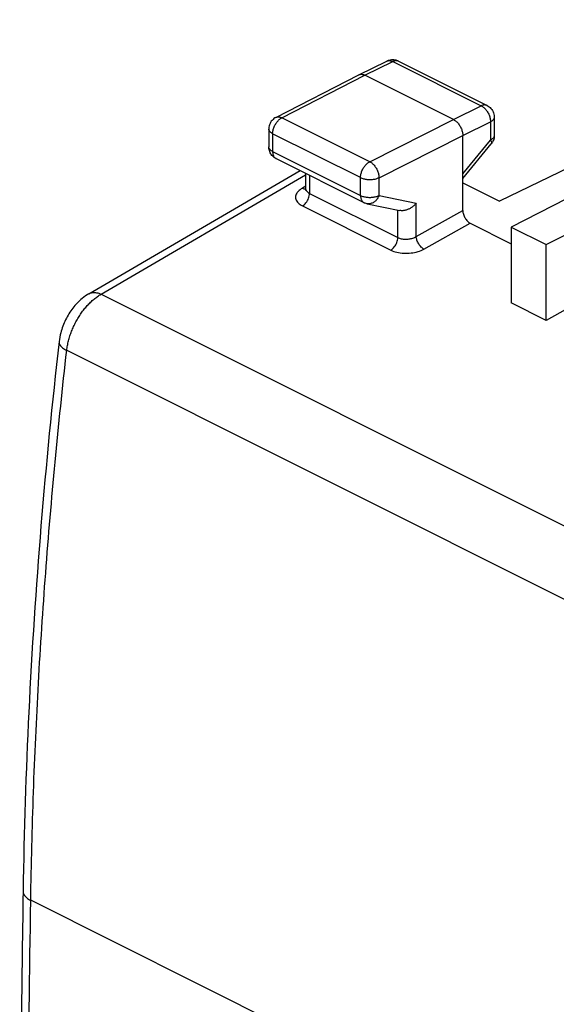
# Model space of a CAD drawing. Extents: x -22.2 to 22.2, y -25.5 to 25.9.
# Drawn here: x -22.2 to -12, y 7 to 25.8 of the extents above; entities that cross this region are included whole.
import ezdxf

# ---------------------------------------------------------------- set-up
doc = ezdxf.new("R2010")
doc.units = 0
doc.header["$LTSCALE"] = 16.335
doc.layers.get('0').update_dxf_attribs({"linetype": 'CONTINUOUS'})

msp = doc.modelspace()

# ---------------------------------------------------------------- linework, layer by layer
at = {"color": 7, "linetype": 'CONTINUOUS'}
for p, q in [((-5.946, 25.775), (-13.067, 22.311)), ((-15.755, 24.724), (-15.22, 24.984)), ((-14.999, 24.983), (-13.308, 24.138)), ((-17.34, 23.911), (-15.757, 24.723)), ((-15.757, 24.723), (-15.755, 24.724)), ((-13.947, 23.868), (-15.644, 24.716)), ((-13.17, 23.914), (-13.17, 23.567)), ((-17.476, 23.688), (-17.476, 23.348)), ((-13.77, 22.134), (-13.77, 23.563)), ((-13.77, 22.746), (-13.227, 23.408)), ((-17.338, 23.125), (-15.659, 22.285)), ((-20.912, 20.545), (-16.88, 22.896)), ((-16.773, 22.842), (-16.773, 22.555)), ((-16.773, 22.555), (-16.773, 22.555)), ((-13.77, 22.663), (-13.067, 22.311)), ((-15.598, 22.264), (-14.974, 22.134)), ((-11.79, 22.356), (-12.845, 21.815)), ((-13.629, 21.89), (-12.845, 21.498)), ((-12.845, 21.815), (-12.845, 20.369)), ((-12.845, 21.815), (-12.179, 21.483)), ((-12.179, 21.483), (-11.332, 21.912)), ((-12.179, 20.036), (-12.179, 21.483)), ((-12.179, 20.036), (-12.845, 20.369)), ((-11.472, 20.435), (-12.179, 20.036)), ((-21.482, 19.633), (-21.482, 19.633))]:
    msp.add_line(p, q, dxfattribs=at)
at = {"color": 9, "linetype": 'CONTINUOUS'}
for p, q in [((-15.644, 24.716), (-15.11, 24.977)), ((-15.11, 24.977), (-13.419, 24.131)), ((-17.227, 23.904), (-15.644, 24.716)), ((-13.947, 23.868), (-13.419, 24.131)), ((-15.548, 23.065), (-17.227, 23.904)), ((-15.548, 23.065), (-13.947, 23.868)), ((-13.77, 23.563), (-13.242, 23.826)), ((-13.242, 23.826), (-13.242, 23.479)), ((-17.403, 23.6), (-17.403, 23.26)), ((-15.724, 22.761), (-17.403, 23.6)), ((-15.371, 22.76), (-13.77, 23.563)), ((-13.77, 22.836), (-13.242, 23.479)), ((-17.403, 23.26), (-15.724, 22.421)), ((-20.678, 20.536), (-16.773, 22.813)), ((-16.7, 22.806), (-16.7, 22.461)), ((-15.724, 22.421), (-15.724, 22.761)), ((-15.371, 22.42), (-15.371, 22.76)), ((-16.768, 22.597), (-16.835, 22.558)), ((-16.7, 22.461), (-15.013, 21.618)), ((-15.371, 22.42), (-14.66, 22.272)), ((-16.834, 22.221), (-15.147, 21.378)), ((-14.66, 21.637), (-14.66, 22.272)), ((-15.013, 21.618), (-15.013, 22.134)), ((-14.66, 21.637), (-13.77, 22.134)), ((-14.512, 21.397), (-13.629, 21.89)), ((-20.678, 20.536), (-5.778, 13.086)), ((-21.335, 19.466), (-6.446, 12.022)), ((-7.158, 1.536), (-22.023, 8.969))]:
    msp.add_line(p, q, dxfattribs=at)
for points, knots in [([(-15.22, 24.984), (-15.215, 24.987), (-15.203, 24.991), (-15.182, 24.995), (-15.158, 24.993), (-15.134, 24.987), (-15.118, 24.981), (-15.11, 24.977)], [0, 0, 0, 0, 0.14323, 0.338465, 0.544002, 0.763869, 1, 1, 1, 1]), ([(-15.009, 24.987), (-15.011, 24.988), (-15.02, 24.991), (-15.037, 24.994), (-15.061, 24.993), (-15.085, 24.987), (-15.102, 24.98), (-15.11, 24.977)], [0, 0, 0, 0, 0.05789, 0.272558, 0.498553, 0.740223, 1, 1, 1, 1]), ([(-13.308, 24.138), (-13.313, 24.14), (-13.325, 24.145), (-13.346, 24.149), (-13.37, 24.147), (-13.394, 24.142), (-13.411, 24.135), (-13.419, 24.131)], [0, 0, 0, 0, 0.145153, 0.340012, 0.545146, 0.764513, 1, 1, 1, 1]), ([(-13.419, 24.131), (-13.41, 24.127), (-13.393, 24.117), (-13.368, 24.098), (-13.344, 24.075), (-13.322, 24.049), (-13.302, 24.021), (-13.284, 23.99), (-13.269, 23.958), (-13.257, 23.925), (-13.248, 23.891), (-13.243, 23.859), (-13.242, 23.837), (-13.242, 23.826)], [0, 0, 0, 0, 0.079437, 0.16388, 0.252754, 0.345232, 0.440299, 0.536822, 0.6336, 0.72942, 0.823115, 0.913613, 1, 1, 1, 1]), ([(-17.403, 23.6), (-17.403, 23.61), (-17.401, 23.632), (-17.396, 23.665), (-17.387, 23.698), (-17.375, 23.731), (-17.36, 23.763), (-17.342, 23.793), (-17.323, 23.822), (-17.301, 23.848), (-17.277, 23.87), (-17.253, 23.889), (-17.235, 23.9), (-17.227, 23.904)], [0, 0, 0, 0, 0.086239, 0.176641, 0.270283, 0.366091, 0.462887, 0.559455, 0.654585, 0.747133, 0.836074, 0.920561, 1, 1, 1, 1]), ([(-17.34, 23.911), (-17.334, 23.913), (-17.322, 23.918), (-17.3, 23.922), (-17.276, 23.921), (-17.251, 23.915), (-17.235, 23.908), (-17.227, 23.904)], [0, 0, 0, 0, 0.155563, 0.347721, 0.550334, 0.767182, 1, 1, 1, 1]), ([(-13.17, 23.914), (-13.17, 23.911), (-13.17, 23.902), (-13.175, 23.887), (-13.185, 23.87), (-13.2, 23.854), (-13.219, 23.839), (-13.234, 23.83), (-13.242, 23.826)], [0, 0, 0, 0, 0.071502, 0.224645, 0.389901, 0.572721, 0.775965, 1, 1, 1, 1]), ([(-17.403, 23.6), (-17.411, 23.604), (-17.425, 23.612), (-17.445, 23.627), (-17.46, 23.643), (-17.47, 23.661), (-17.475, 23.676), (-17.476, 23.685), (-17.476, 23.688)], [0, 0, 0, 0, 0.222753, 0.424916, 0.606784, 0.77109, 0.923125, 1, 1, 1, 1]), ([(-13.17, 23.558), (-13.17, 23.558), (-13.171, 23.552), (-13.175, 23.54), (-13.185, 23.522), (-13.2, 23.506), (-13.219, 23.491), (-13.234, 23.483), (-13.242, 23.479)], [0, 0, 0, 0, 0.003043, 0.167428, 0.344805, 0.541041, 0.759199, 1, 1, 1, 1]), ([(-17.403, 23.26), (-17.411, 23.264), (-17.425, 23.272), (-17.445, 23.287), (-17.46, 23.303), (-17.47, 23.321), (-17.474, 23.334), (-17.475, 23.341), (-17.475, 23.342)], [0, 0, 0, 0, 0.235763, 0.449449, 0.641684, 0.815351, 0.976057, 1, 1, 1, 1]), ([(-13.242, 23.479), (-13.238, 23.472), (-13.231, 23.46), (-13.224, 23.443), (-13.221, 23.428), (-13.222, 23.417), (-13.224, 23.411), (-13.225, 23.41)], [0, 0, 0, 0, 0.29936, 0.550227, 0.753035, 0.914588, 1, 1, 1, 1]), ([(-17.403, 23.26), (-17.403, 23.251), (-17.402, 23.233), (-17.397, 23.207), (-17.39, 23.184), (-17.38, 23.163), (-17.367, 23.146), (-17.355, 23.135), (-17.347, 23.13), (-17.345, 23.129)], [0, 0, 0, 0, 0.184845, 0.358758, 0.521608, 0.67406, 0.817715, 0.955122, 1, 1, 1, 1]), ([(-15.724, 22.761), (-15.724, 22.771), (-15.723, 22.793), (-15.717, 22.825), (-15.709, 22.859), (-15.697, 22.891), (-15.682, 22.924), (-15.664, 22.954), (-15.644, 22.983), (-15.622, 23.008), (-15.599, 23.031), (-15.574, 23.05), (-15.557, 23.061), (-15.548, 23.065)], [0, 0, 0, 0, 0.086239, 0.176641, 0.270283, 0.366091, 0.462887, 0.559455, 0.654585, 0.747133, 0.836074, 0.920561, 1, 1, 1, 1]), ([(-15.548, 23.065), (-15.54, 23.061), (-15.522, 23.05), (-15.498, 23.031), (-15.474, 23.009), (-15.452, 22.983), (-15.432, 22.954), (-15.415, 22.923), (-15.4, 22.891), (-15.387, 22.858), (-15.378, 22.825), (-15.373, 22.792), (-15.372, 22.771), (-15.371, 22.76)], [0, 0, 0, 0, 0.079024, 0.163314, 0.252167, 0.344726, 0.439939, 0.53664, 0.633592, 0.729551, 0.823315, 0.913779, 1, 1, 1, 1]), ([(-15.724, 22.761), (-15.715, 22.756), (-15.697, 22.748), (-15.667, 22.739), (-15.635, 22.731), (-15.601, 22.726), (-15.566, 22.724), (-15.53, 22.724), (-15.495, 22.726), (-15.461, 22.731), (-15.429, 22.738), (-15.399, 22.748), (-15.38, 22.756), (-15.371, 22.76)], [0, 0, 0, 0, 0.080555, 0.167066, 0.258411, 0.353361, 0.450538, 0.54849, 0.645731, 0.740806, 0.832335, 0.919078, 1, 1, 1, 1]), ([(-16.835, 22.558), (-16.865, 22.541), (-16.917, 22.504), (-16.967, 22.429), (-16.967, 22.344), (-16.916, 22.27), (-16.864, 22.236), (-16.834, 22.221)], [0, 0, 0, 0, 0.233364, 0.421476, 0.587765, 0.771686, 1, 1, 1, 1]), ([(-16.835, 22.558), (-16.819, 22.55), (-16.798, 22.543), (-16.776, 22.545), (-16.774, 22.545)], [0, 0, 0, 0, 0.87668, 1, 1, 1, 1]), ([(-16.773, 22.555), (-16.773, 22.548), (-16.77, 22.525), (-16.753, 22.5), (-16.737, 22.485), (-16.733, 22.482)], [0, 0, 0, 0, 0.252487, 0.795305, 1, 1, 1, 1]), ([(-16.834, 22.221), (-16.807, 22.236), (-16.76, 22.281), (-16.713, 22.364), (-16.7, 22.429), (-16.7, 22.461)], [0, 0, 0, 0, 0.316937, 0.668062, 1, 1, 1, 1]), ([(-15.724, 22.421), (-15.724, 22.411), (-15.723, 22.394), (-15.719, 22.368), (-15.711, 22.345), (-15.701, 22.324), (-15.688, 22.307), (-15.674, 22.294), (-15.664, 22.288), (-15.659, 22.285)], [0, 0, 0, 0, 0.174451, 0.338759, 0.492611, 0.636646, 0.772367, 0.902188, 1, 1, 1, 1]), ([(-15.724, 22.421), (-15.715, 22.416), (-15.697, 22.408), (-15.667, 22.399), (-15.635, 22.391), (-15.601, 22.386), (-15.566, 22.384), (-15.53, 22.384), (-15.495, 22.386), (-15.461, 22.391), (-15.429, 22.398), (-15.399, 22.408), (-15.38, 22.416), (-15.371, 22.42)], [0, 0, 0, 0, 0.080654, 0.167165, 0.258508, 0.353449, 0.450617, 0.548556, 0.645784, 0.740844, 0.832359, 0.91909, 1, 1, 1, 1]), ([(-15.371, 22.42), (-15.376, 22.409), (-15.385, 22.388), (-15.403, 22.358), (-15.423, 22.332), (-15.446, 22.309), (-15.472, 22.29), (-15.498, 22.275), (-15.526, 22.266), (-15.554, 22.261), (-15.579, 22.261), (-15.593, 22.263), (-15.598, 22.264)], [0, 0, 0, 0, 0.117324, 0.232524, 0.344804, 0.453643, 0.558748, 0.66012, 0.758078, 0.853263, 0.946607, 1, 1, 1, 1]), ([(-15.147, 21.378), (-15.121, 21.392), (-15.073, 21.437), (-15.027, 21.521), (-15.013, 21.586), (-15.013, 21.618)], [0, 0, 0, 0, 0.316936, 0.668061, 1, 1, 1, 1]), ([(-15.013, 21.618), (-14.993, 21.607), (-14.947, 21.593), (-14.874, 21.584), (-14.798, 21.589), (-14.725, 21.605), (-14.68, 21.625), (-14.66, 21.637)], [0, 0, 0, 0, 0.184351, 0.388519, 0.60041, 0.808302, 1, 1, 1, 1]), ([(-14.512, 21.397), (-14.532, 21.407), (-14.571, 21.437), (-14.616, 21.496), (-14.649, 21.564), (-14.659, 21.614), (-14.66, 21.637)], [0, 0, 0, 0, 0.230696, 0.490791, 0.755904, 1, 1, 1, 1]), ([(-15.147, 21.378), (-15.111, 21.359), (-15.029, 21.332), (-14.897, 21.314), (-14.76, 21.319), (-14.629, 21.345), (-14.548, 21.377), (-14.512, 21.397)], [0, 0, 0, 0, 0.185751, 0.391293, 0.603737, 0.810827, 1, 1, 1, 1]), ([(-21.335, 19.466), (-21.331, 19.496), (-21.322, 19.557), (-21.302, 19.648), (-21.276, 19.74), (-21.243, 19.831), (-21.205, 19.92), (-21.162, 20.008), (-21.114, 20.092), (-21.061, 20.173), (-21.004, 20.249), (-20.944, 20.319), (-20.881, 20.384), (-20.815, 20.442), (-20.748, 20.493), (-20.702, 20.523), (-20.678, 20.536)], [0, 0, 0, 0, 0.070102, 0.142082, 0.215562, 0.290124, 0.365332, 0.440736, 0.515881, 0.590318, 0.663613, 0.735354, 0.805165, 0.872716, 0.937728, 1, 1, 1, 1]), ([(-20.912, 20.545), (-20.901, 20.551), (-20.879, 20.561), (-20.843, 20.569), (-20.804, 20.571), (-20.763, 20.566), (-20.72, 20.554), (-20.692, 20.543), (-20.678, 20.536)], [0, 0, 0, 0, 0.146004, 0.298409, 0.457924, 0.62709, 0.807533, 1, 1, 1, 1]), ([(-21.482, 19.633), (-21.482, 19.629), (-21.483, 19.616), (-21.478, 19.593), (-21.464, 19.566), (-21.442, 19.539), (-21.413, 19.513), (-21.377, 19.488), (-21.349, 19.474), (-21.335, 19.466)], [0, 0, 0, 0, 0.050673, 0.16566, 0.293191, 0.438655, 0.604736, 0.792097, 1, 1, 1, 1]), ([(-22.023, 8.969), (-22.012, 9.656), (-21.977, 11.039), (-21.882, 13.122), (-21.744, 15.222), (-21.563, 17.34), (-21.416, 18.756), (-21.335, 19.466)], [0, 0, 0, 0, 0.196089, 0.394191, 0.59425, 0.796208, 1, 1, 1, 1]), ([(-22.169, 9.145), (-22.169, 9.143), (-22.169, 9.131), (-22.166, 9.108), (-22.152, 9.076), (-22.13, 9.046), (-22.101, 9.018), (-22.065, 8.991), (-22.037, 8.976), (-22.023, 8.969)], [0, 0, 0, 0, 0.016379, 0.148851, 0.288804, 0.441437, 0.610055, 0.796198, 1, 1, 1, 1]), ([(-22.023, -7.486), (-22.044, -6.123), (-22.075, -3.391), (-22.091, 0.714), (-22.075, 4.836), (-22.044, 7.589), (-22.023, 8.969)], [0, 0, 0, 0, 0.248524, 0.498027, 0.748517, 1, 1, 1, 1])]:
    msp.add_open_spline(points, degree=3, knots=knots, dxfattribs=at)
at = {"color": 7, "linetype": 'CONTINUOUS'}
for points, knots in [([(-14.999, 24.983), (-15.026, 24.997), (-15.088, 25.015), (-15.163, 25.007), (-15.203, 24.992), (-15.212, 24.988)], [0, 0, 0, 0, 0.422456, 0.855398, 1, 1, 1, 1]), ([(-15.755, 24.724), (-15.75, 24.726), (-15.738, 24.731), (-15.717, 24.734), (-15.693, 24.733), (-15.668, 24.727), (-15.652, 24.72), (-15.644, 24.716)], [0, 0, 0, 0, 0.142828, 0.337943, 0.543522, 0.763486, 1, 1, 1, 1]), ([(-13.308, 24.138), (-13.295, 24.131), (-13.254, 24.106), (-13.199, 24.045), (-13.173, 23.97), (-13.17, 23.926), (-13.17, 23.914)], [0, 0, 0, 0, 0.163413, 0.516886, 0.875756, 1, 1, 1, 1]), ([(-17.34, 23.911), (-17.353, 23.904), (-17.393, 23.879), (-17.447, 23.818), (-17.473, 23.744), (-17.476, 23.7), (-17.476, 23.688)], [0, 0, 0, 0, 0.158596, 0.514035, 0.874857, 1, 1, 1, 1]), ([(-13.947, 23.868), (-13.938, 23.863), (-13.921, 23.853), (-13.896, 23.834), (-13.873, 23.811), (-13.851, 23.786), (-13.831, 23.757), (-13.813, 23.726), (-13.798, 23.694), (-13.786, 23.661), (-13.777, 23.628), (-13.771, 23.595), (-13.77, 23.573), (-13.77, 23.563)], [0, 0, 0, 0, 0.079279, 0.163646, 0.252508, 0.345022, 0.440158, 0.536764, 0.633623, 0.729506, 0.823228, 0.913702, 1, 1, 1, 1]), ([(-13.17, 23.567), (-13.17, 23.533), (-13.179, 23.487), (-13.2, 23.447), (-13.206, 23.437)], [0, 0, 0, 0, 0.748135, 1, 1, 1, 1]), ([(-17.337, 23.125), (-17.361, 23.136), (-17.405, 23.168), (-17.438, 23.212), (-17.45, 23.238), (-17.451, 23.239)], [0, 0, 0, 0, 0.475588, 0.980934, 1, 1, 1, 1]), ([(-16.778, 22.535), (-16.78, 22.53), (-16.781, 22.527), (-16.777, 22.53), (-16.776, 22.531)], [0, 0, 0, 0, 0.78517, 1, 1, 1, 1]), ([(-16.778, 22.535), (-16.78, 22.53), (-16.781, 22.527), (-16.777, 22.53), (-16.776, 22.531)], [0, 0, 0, 0, 0.78517, 1, 1, 1, 1]), ([(-15.659, 22.285), (-15.654, 22.283), (-15.635, 22.274), (-15.614, 22.268), (-15.598, 22.264)], [0, 0, 0, 0, 0.24793, 1, 1, 1, 1]), ([(-14.66, 22.272), (-14.666, 22.265), (-14.678, 22.251), (-14.697, 22.232), (-14.718, 22.214), (-14.741, 22.197), (-14.764, 22.182), (-14.789, 22.168), (-14.814, 22.156), (-14.84, 22.146), (-14.866, 22.138), (-14.892, 22.133), (-14.918, 22.13), (-14.944, 22.13), (-14.962, 22.132), (-14.972, 22.133), (-14.974, 22.134)], [0, 0, 0, 0, 0.074583, 0.150749, 0.228148, 0.306404, 0.385118, 0.46388, 0.542271, 0.619881, 0.696309, 0.771192, 0.844215, 0.91515, 0.983886, 1, 1, 1, 1]), ([(-13.77, 22.134), (-13.77, 22.11), (-13.762, 22.059), (-13.732, 21.99), (-13.687, 21.93), (-13.649, 21.9), (-13.629, 21.89)], [0, 0, 0, 0, 0.247305, 0.51305, 0.771569, 1, 1, 1, 1]), ([(-20.912, 20.545), (-20.957, 20.518), (-21.07, 20.439), (-21.227, 20.274), (-21.366, 20.051), (-21.448, 19.832), (-21.476, 19.689), (-21.482, 19.633)], [0, 0, 0, 0, 0.141802, 0.371858, 0.609412, 0.847808, 1, 1, 1, 1]), ([(-21.482, 19.633), (-21.615, 18.462), (-21.847, 16.108), (-22.077, 12.61), (-22.152, 10.284), (-22.169, 9.145)], [0, 0, 0, 0, 0.336349, 0.674823, 1, 1, 1, 1]), ([(-22.169, 9.145), (-22.197, 7.314), (-22.234, 3.639), (-22.234, -1.846), (-22.197, -5.5), (-22.169, -7.309)], [0, 0, 0, 0, 0.333716, 0.670179, 1, 1, 1, 1])]:
    msp.add_open_spline(points, degree=3, knots=knots, dxfattribs=at)
for points in [[(-15.212, 24.988), (-15.215, 24.987), (-15.218, 24.985), (-15.22, 24.984)], [(-17.474, 23.317), (-17.475, 23.327), (-17.476, 23.338), (-17.476, 23.348)], [(-17.451, 23.239), (-17.463, 23.264), (-17.47, 23.29), (-17.474, 23.317)], [(-13.206, 23.437), (-13.212, 23.427), (-13.219, 23.417), (-13.227, 23.408)], [(-16.773, 22.555), (-16.773, 22.552), (-16.774, 22.548), (-16.775, 22.544)], [(-16.773, 22.555), (-16.773, 22.552), (-16.774, 22.548), (-16.775, 22.544)], [(-16.776, 22.54), (-16.777, 22.538), (-16.778, 22.536), (-16.778, 22.535)], [(-16.776, 22.54), (-16.777, 22.538), (-16.778, 22.536), (-16.778, 22.535)], [(-16.775, 22.544), (-16.776, 22.542), (-16.776, 22.541), (-16.776, 22.54)], [(-16.775, 22.544), (-16.776, 22.542), (-16.776, 22.541), (-16.776, 22.54)]]:
    msp.add_open_spline(points, degree=3, dxfattribs=at)
at = {"color": 9, "linetype": 'CONTINUOUS'}
for points in [[(-14.999, 24.983), (-15.002, 24.985), (-15.005, 24.986), (-15.009, 24.987)], [(-13.17, 23.567), (-13.17, 23.564), (-13.17, 23.561), (-13.17, 23.558)], [(-17.475, 23.342), (-17.476, 23.344), (-17.476, 23.346), (-17.476, 23.348)], [(-13.225, 23.41), (-13.226, 23.409), (-13.226, 23.408), (-13.227, 23.408)], [(-17.345, 23.129), (-17.343, 23.127), (-17.34, 23.126), (-17.338, 23.125)], [(-16.733, 22.482), (-16.722, 22.474), (-16.711, 22.467), (-16.7, 22.461)]]:
    msp.add_open_spline(points, degree=3, dxfattribs=at)

doc.saveas('drawing.dxf')
